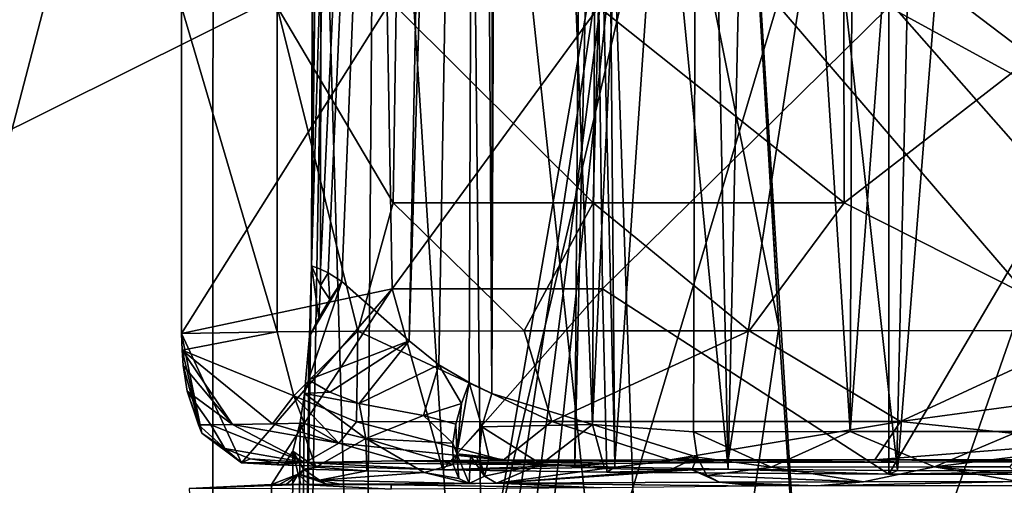
# Model space of a CAD drawing. Extents: x 0 to 53, y 0 to 37.
# Drawn here: x 10.8 to 12.3, y 7.7 to 8.4 of the extents above; entities that cross this region are included whole.
import ezdxf

# ---------------------------------------------------------------- set-up
doc = ezdxf.new("R2010")
doc.units = 0
doc.layers.add('PORCELANA', color=60, linetype='CONTINUOUS')

msp = doc.modelspace()

# ---------------------------------------------------------------- linework, layer by layer
at = {"layer": 'PORCELANA'}
for points in [[(0.4, 4.4919, 33.0034), (11.9505, 10.4983, 33.0034), (0.4, 32.5051, 33.0034), (0.4, 4.4919, 33.0034)], [(11.2798, 18.4983, 36.6635), (11.2675, 8.0016, 36.5158), (11.2539, 8.0069, 36.5157), (11.2798, 18.4983, 36.6635)], [(11.2539, 8.0069, 36.5157), (11.2973, 12.0748, 36.7627), (11.2798, 18.4983, 36.6635), (11.2539, 8.0069, 36.5157)], [(11.2798, 18.4983, 36.6635), (11.5096, 13.1295, 36.6249), (11.2675, 8.0016, 36.5158), (11.2798, 18.4983, 36.6635)], [(11.5096, 13.1295, 36.6249), (11.2797, 7.9958, 36.5162), (11.2675, 8.0016, 36.5158), (11.5096, 13.1295, 36.6249)], [(11.5096, 13.1295, 36.6249), (11.3009, 7.9826, 36.5164), (11.2797, 7.9958, 36.5162), (11.5096, 13.1295, 36.6249)], [(11.4051, 7.8907, 36.5131), (11.3009, 7.9826, 36.5164), (11.5096, 13.1295, 36.6249), (11.4051, 7.8907, 36.5131)], [(11.5119, 11.3831, 36.5958), (11.4051, 7.8907, 36.5131), (11.5096, 13.1295, 36.6249), (11.5119, 11.3831, 36.5958)], [(11.5334, 7.809, 36.5117), (11.5119, 11.3831, 36.5958), (11.5399, 13.1209, 36.625), (11.5334, 7.809, 36.5117)], [(11.5334, 7.809, 36.5117), (11.5399, 13.1209, 36.625), (11.5467, 11.3716, 36.5962), (11.5334, 7.809, 36.5117)], [(11.5467, 11.3716, 36.5962), (11.717, 13.0909, 36.6513), (11.6895, 7.7613, 36.5365), (11.5467, 11.3716, 36.5962)], [(11.8584, 11.332, 36.6872), (11.6895, 7.7613, 36.5365), (11.717, 13.0909, 36.6513), (11.8584, 11.332, 36.6872)], [(11.8584, 11.332, 36.6872), (12.1095, 13.0912, 36.8209), (12.0894, 7.7502, 36.7047), (11.8584, 11.332, 36.6872)], [(12.3574, 11.3324, 36.8252), (12.0894, 7.7502, 36.7047), (12.1095, 13.0912, 36.8209), (12.3574, 11.3324, 36.8252)], [(8.2534, 12.7362, 16.9745), (12.9038, 7.3339, 16.5018), (8.2338, 7.0434, 16.4764), (8.2534, 12.7362, 16.9745)], [(16.9286, 12.7362, 16.9745), (12.9038, 7.3339, 16.5018), (8.2534, 12.7362, 16.9745), (16.9286, 12.7362, 16.9745)], [(11.2539, 8.0069, 36.5157), (11.2949, 11.3215, 36.7491), (11.2973, 12.0748, 36.7627), (11.2539, 8.0069, 36.5157)], [(11.5119, 11.3831, 36.5958), (11.4514, 7.8535, 36.5121), (11.4051, 7.8907, 36.5131), (11.5119, 11.3831, 36.5958)], [(11.4985, 7.8263, 36.5113), (11.4514, 7.8535, 36.5121), (11.5119, 11.3831, 36.5958), (11.4985, 7.8263, 36.5113)], [(11.4985, 7.8263, 36.5113), (11.5119, 11.3831, 36.5958), (11.5334, 7.809, 36.5117), (11.4985, 7.8263, 36.5113)], [(11.5467, 11.3716, 36.5962), (11.6895, 7.7613, 36.5365), (11.5334, 7.809, 36.5117), (11.5467, 11.3716, 36.5962)], [(11.8462, 7.7497, 36.6032), (11.6895, 7.7613, 36.5365), (11.8584, 11.332, 36.6872), (11.8462, 7.7497, 36.6032)], [(11.8584, 11.332, 36.6872), (12.0894, 7.7502, 36.7047), (11.8462, 7.7497, 36.6032), (11.8584, 11.332, 36.6872)], [(12.3496, 7.7503, 36.7395), (12.0894, 7.7502, 36.7047), (12.3574, 11.3324, 36.8252), (12.3496, 7.7503, 36.7395)], [(11.2739, 8.6785, 36.6297), (11.2949, 11.3215, 36.7491), (11.2539, 8.0069, 36.5157), (11.2739, 8.6785, 36.6297)], [(7.6822, 4.6388, 33.0034), (11.85, 10.4983, 33.0034), (0.4, 4.4919, 33.0034), (7.6822, 4.6388, 33.0034)], [(0.4, 4.4919, 33.0034), (11.85, 10.4983, 33.0034), (11.9505, 10.4983, 33.0034), (0.4, 4.4919, 33.0034)], [(11.85, 10.4983, 33.0034), (7.6822, 4.6388, 33.0034), (11.9505, 10.4983, 33.0034), (11.85, 10.4983, 33.0034)], [(11.9505, 10.4983, 33.0034), (7.6822, 4.6388, 33.0034), (12.225, 10.4983, 33.0034), (11.9505, 10.4983, 33.0034)], [(12.225, 10.4983, 33.0034), (7.6822, 4.6388, 33.0034), (10.8306, 4.5795, 33.0034), (12.225, 10.4983, 33.0034)], [(12.225, 10.4983, 33.0034), (10.8306, 4.5795, 33.0034), (12.6, 10.4983, 33.0034), (12.225, 10.4983, 33.0034)], [(12.6, 10.4983, 33.0034), (10.8306, 4.5795, 33.0034), (13.9561, 4.1967, 33.0034), (12.6, 10.4983, 33.0034)], [(10.7719, 10.2145, 31.9034), (11.1011, 9.4139, 31.9034), (9.9674, 5.0713, 31.9034), (10.7719, 10.2145, 31.9034)], [(11.9352, 8.6609, 37.1845), (21.6642, 2.4665, 36.9635), (31.2829, 9.7888, 37.1186), (11.9352, 8.6609, 37.1845)], [(11.6768, 9.6709, 35.3556), (11.724, 7.7005, 35.5134), (11.6624, 7.6982, 35.2034), (11.6768, 9.6709, 35.3556)], [(11.6768, 9.6709, 35.3556), (11.6624, 7.6982, 35.2034), (11.7073, 9.6673, 34.9374), (11.6768, 9.6709, 35.3556)], [(11.7073, 9.6673, 34.9374), (11.6624, 7.6982, 35.2034), (11.7243, 7.6951, 34.8928), (11.7073, 9.6673, 34.9374)], [(11.8595, 9.6745, 35.733), (11.724, 7.7005, 35.5134), (11.6768, 9.6709, 35.3556), (11.8595, 9.6745, 35.733)], [(11.7073, 9.6673, 34.9374), (11.8998, 7.6921, 34.6305), (11.9428, 9.6646, 34.5905), (11.7073, 9.6673, 34.9374)], [(11.7073, 9.6673, 34.9374), (11.7243, 7.6951, 34.8928), (11.8998, 7.6921, 34.6305), (11.7073, 9.6673, 34.9374)], [(11.8595, 9.6745, 35.733), (11.8994, 7.7021, 35.776), (11.724, 7.7005, 35.5134), (11.8595, 9.6745, 35.733)], [(12.2064, 9.6771, 35.9685), (11.8994, 7.7021, 35.776), (11.8595, 9.6745, 35.733), (12.2064, 9.6771, 35.9685)], [(12.2064, 9.6771, 35.9685), (12.1617, 7.7029, 35.9515), (11.8994, 7.7021, 35.776), (12.2064, 9.6771, 35.9685)], [(12.2064, 9.6771, 35.9685), (12.4724, 7.7032, 36.0134), (12.1617, 7.7029, 35.9515), (12.2064, 9.6771, 35.9685)], [(12.6246, 9.6781, 35.999), (12.4724, 7.7032, 36.0134), (12.2064, 9.6771, 35.9685), (12.6246, 9.6781, 35.999)], [(11.9428, 9.6646, 34.5905), (11.8998, 7.6921, 34.6305), (12.1624, 7.6899, 34.4551), (11.9428, 9.6646, 34.5905)], [(11.9428, 9.6646, 34.5905), (12.1624, 7.6899, 34.4551), (12.3202, 9.6637, 34.4079), (11.9428, 9.6646, 34.5905)], [(12.3202, 9.6637, 34.4079), (12.1624, 7.6899, 34.4551), (12.4724, 7.6891, 34.3934), (12.3202, 9.6637, 34.4079)], [(12.3202, 9.6637, 34.4079), (12.4724, 7.6891, 34.3934), (12.7384, 9.6646, 34.4384), (12.3202, 9.6637, 34.4079)], [(12.1494, 8.4083, 33.8234), (12.4724, 9.4601, 33.7617), (12.4724, 8.2318, 33.7617), (12.1494, 8.4083, 33.8234)], [(9.9674, 5.0713, 31.9034), (11.1011, 9.4139, 31.9034), (11.1001, 5.0747, 31.9034), (9.9674, 5.0713, 31.9034)], [(11.1001, 5.0747, 31.9034), (11.1011, 9.4139, 31.9034), (11.7585, 8.8508, 31.9034), (11.1001, 5.0747, 31.9034)], [(11.3541, 9.3247, 36.8786), (11.2739, 8.6785, 36.6297), (11.334, 6.6357, 36.6974), (11.3541, 9.3247, 36.8786)], [(11.3541, 9.3247, 36.8786), (11.334, 6.6357, 36.6974), (11.5261, 6.6272, 36.9289), (11.3541, 9.3247, 36.8786)], [(11.4988, 9.3198, 37.0531), (11.3541, 9.3247, 36.8786), (11.5261, 6.6272, 36.9289), (11.4988, 9.3198, 37.0531)], [(11.7876, 6.6211, 37.0779), (11.6958, 9.3162, 37.1653), (11.4988, 9.3198, 37.0531), (11.7876, 6.6211, 37.0779)], [(11.4988, 9.3198, 37.0531), (11.5261, 6.6272, 36.9289), (11.7876, 6.6211, 37.0779), (11.4988, 9.3198, 37.0531)], [(11.7876, 6.6211, 37.0779), (11.9785, 7.912, 37.1641), (11.6958, 9.3162, 37.1653), (11.7876, 6.6211, 37.0779)], [(11.6958, 9.3162, 37.1653), (11.9785, 7.912, 37.1641), (11.947, 8.4403, 37.1787), (11.6958, 9.3162, 37.1653)], [(12.607, 7.3084, 26.6954), (12.5284, 9.0841, 26.6954), (8.9572, 7.3084, 26.6954), (12.607, 7.3084, 26.6954)], [(8.9572, 7.3084, 26.6954), (12.5284, 9.0841, 26.6954), (8.9572, 9.0841, 26.6954), (8.9572, 7.3084, 26.6954)], [(11.7585, 8.8508, 31.9034), (11.1863, 5.0796, 31.9034), (11.1001, 5.0747, 31.9034), (11.7585, 8.8508, 31.9034)], [(11.7585, 8.8508, 31.9034), (11.2725, 5.0847, 31.9034), (11.1863, 5.0796, 31.9034), (11.7585, 8.8508, 31.9034)], [(11.3586, 5.0899, 31.9034), (11.2725, 5.0847, 31.9034), (11.7585, 8.8508, 31.9034), (11.3586, 5.0899, 31.9034)], [(11.7585, 8.8508, 31.9034), (12.6, 8.6483, 31.9034), (11.3586, 5.0899, 31.9034), (11.7585, 8.8508, 31.9034)], [(11.2739, 8.6785, 36.6297), (11.2148, 5.3199, 36.295), (11.334, 6.6357, 36.6974), (11.2739, 8.6785, 36.6297)], [(11.2739, 8.6785, 36.6297), (11.2539, 8.0069, 36.5157), (11.2148, 5.3199, 36.295), (11.2739, 8.6785, 36.6297)], [(11.947, 8.4403, 37.1787), (11.9785, 7.912, 37.1641), (11.9352, 8.6609, 37.1845), (11.947, 8.4403, 37.1787)], [(11.9352, 8.6609, 37.1845), (11.9785, 7.912, 37.1641), (12.0321, 7.1061, 37.1405), (11.9352, 8.6609, 37.1845)], [(11.9352, 8.6609, 37.1845), (12.0321, 7.1061, 37.1405), (15.7607, 4.3243, 37.0472), (11.9352, 8.6609, 37.1845)], [(15.7607, 4.3243, 37.0472), (18.7597, 3.493, 37.0135), (11.9352, 8.6609, 37.1845), (15.7607, 4.3243, 37.0472)], [(11.9352, 8.6609, 37.1845), (18.7597, 3.493, 37.0135), (21.6642, 2.4665, 36.9635), (11.9352, 8.6609, 37.1845)], [(11.3586, 5.0899, 31.9034), (12.6, 8.6483, 31.9034), (13.476, 6.9209, 31.9034), (11.3586, 5.0899, 31.9034)], [(11.0524, 7.9019, 35.2034), (11.2008, 7.9047, 35.7574), (11.0524, 8.4083, 35.2034), (11.0524, 7.9019, 35.2034)], [(11.0524, 8.4083, 35.2034), (11.2008, 7.9047, 35.7574), (11.2008, 8.4083, 35.7574), (11.0524, 8.4083, 35.2034)], [(11.0524, 8.4083, 35.2034), (11.3712, 8.4083, 34.3264), (11.0524, 7.9019, 35.2034), (11.0524, 8.4083, 35.2034)], [(11.0524, 7.9019, 35.2034), (11.3712, 8.4083, 34.3264), (11.3788, 7.9713, 34.3159), (11.0524, 7.9019, 35.2034)], [(11.2008, 8.4083, 35.7574), (11.3806, 8.1043, 36.1026), (11.3853, 8.4083, 36.1085), (11.2008, 8.4083, 35.7574)], [(11.3258, 7.9056, 36.0268), (11.3806, 8.1043, 36.1026), (11.2008, 8.4083, 35.7574), (11.3258, 7.9056, 36.0268)], [(11.3258, 7.9056, 36.0268), (11.2008, 8.4083, 35.7574), (11.2008, 7.9047, 35.7574), (11.3258, 7.9056, 36.0268)], [(11.3788, 7.9713, 34.3159), (11.3712, 8.4083, 34.3264), (11.6995, 8.4083, 34.0074), (11.3788, 7.9713, 34.3159)], [(11.3788, 7.9713, 34.3159), (11.6995, 8.4083, 34.0074), (11.7052, 7.9713, 34.0036), (11.3788, 7.9713, 34.3159)], [(11.3853, 8.4083, 36.1085), (11.3806, 8.1043, 36.1026), (11.6907, 8.1043, 36.3804), (11.3853, 8.4083, 36.1085)], [(11.3853, 8.4083, 36.1085), (11.6907, 8.1043, 36.3804), (11.6988, 8.4083, 36.3854), (11.3853, 8.4083, 36.1085)], [(11.6988, 8.4083, 36.3854), (11.6907, 8.1043, 36.3804), (12.0798, 8.1043, 36.5444), (11.6988, 8.4083, 36.3854)], [(12.0798, 8.1043, 36.5444), (12.0795, 8.4083, 36.5443), (11.6988, 8.4083, 36.3854), (12.0798, 8.1043, 36.5444)], [(11.7052, 7.9713, 34.0036), (11.6995, 8.4083, 34.0074), (12.1494, 8.4083, 33.8234), (11.7052, 7.9713, 34.0036)], [(11.7052, 7.9713, 34.0036), (12.1494, 8.4083, 33.8234), (12.1494, 7.6844, 33.8234), (11.7052, 7.9713, 34.0036)], [(12.0798, 8.1043, 36.5444), (12.4724, 8.4083, 36.5933), (12.0795, 8.4083, 36.5443), (12.0798, 8.1043, 36.5444)], [(12.4724, 7.9065, 36.5933), (12.4724, 8.4083, 36.5933), (12.0798, 8.1043, 36.5444), (12.4724, 7.9065, 36.5933)], [(12.1494, 8.4083, 33.8234), (12.4724, 8.2318, 33.7617), (12.1494, 7.6844, 33.8234), (12.1494, 8.4083, 33.8234)], [(12.1494, 7.6844, 33.8234), (12.4724, 8.2318, 33.7617), (12.4724, 7.6836, 33.7617), (12.1494, 7.6844, 33.8234)], [(11.5836, 7.9062, 36.3048), (11.3806, 8.1043, 36.1026), (11.3258, 7.9056, 36.0268), (11.5836, 7.9062, 36.3048)], [(11.5836, 7.9062, 36.3048), (11.6907, 8.1043, 36.3804), (11.3806, 8.1043, 36.1026), (11.5836, 7.9062, 36.3048)], [(11.9324, 7.9064, 36.4986), (11.6907, 8.1043, 36.3804), (11.5836, 7.9062, 36.3048), (11.9324, 7.9064, 36.4986)], [(12.0798, 8.1043, 36.5444), (11.6907, 8.1043, 36.3804), (11.9324, 7.9064, 36.4986), (12.0798, 8.1043, 36.5444)], [(12.0798, 8.1043, 36.5444), (11.9324, 7.9064, 36.4986), (12.4724, 7.9065, 36.5933), (12.0798, 8.1043, 36.5444)], [(11.2148, 5.3199, 36.295), (11.2539, 8.0069, 36.5157), (11.2508, 7.8979, 36.4987), (11.2148, 5.3199, 36.295)], [(11.2508, 7.8979, 36.4987), (11.2539, 8.0069, 36.5157), (11.2653, 7.9265, 36.508), (11.2508, 7.8979, 36.4987)], [(11.2653, 7.9265, 36.508), (11.2539, 8.0069, 36.5157), (11.2676, 7.9765, 36.5149), (11.2653, 7.9265, 36.508)], [(11.2675, 8.0016, 36.5158), (11.2676, 7.9765, 36.5149), (11.2539, 8.0069, 36.5157), (11.2675, 8.0016, 36.5158)], [(11.2797, 7.9958, 36.5162), (11.2676, 7.9765, 36.5149), (11.2675, 8.0016, 36.5158), (11.2797, 7.9958, 36.5162)], [(11.2797, 7.9958, 36.5162), (11.2821, 7.9549, 36.5139), (11.2676, 7.9765, 36.5149), (11.2797, 7.9958, 36.5162)], [(11.3009, 7.9826, 36.5164), (11.2821, 7.9549, 36.5139), (11.2797, 7.9958, 36.5162), (11.3009, 7.9826, 36.5164)], [(11.3788, 7.9713, 34.3159), (11.1452, 7.7018, 34.803), (11.0524, 7.9019, 35.2034), (11.3788, 7.9713, 34.3159)], [(11.3788, 7.9713, 34.3159), (11.2008, 7.6986, 34.6439), (11.1452, 7.7018, 34.803), (11.3788, 7.9713, 34.3159)], [(11.4576, 7.6911, 34.218), (11.2008, 7.6986, 34.6439), (11.3788, 7.9713, 34.3159), (11.4576, 7.6911, 34.218)], [(11.2508, 7.8979, 36.4987), (11.3009, 7.9826, 36.5164), (11.2489, 7.8305, 36.4697), (11.2508, 7.8979, 36.4987)], [(11.2489, 7.8305, 36.4697), (11.3009, 7.9826, 36.5164), (11.4051, 7.8907, 36.5131), (11.2489, 7.8305, 36.4697)], [(11.2508, 7.8979, 36.4987), (11.2821, 7.9549, 36.5139), (11.3009, 7.9826, 36.5164), (11.2508, 7.8979, 36.4987)], [(11.2653, 7.9265, 36.508), (11.2676, 7.9765, 36.5149), (11.2821, 7.9549, 36.5139), (11.2653, 7.9265, 36.508)], [(11.3788, 7.9713, 34.3159), (11.7052, 7.9713, 34.0036), (11.4576, 7.6911, 34.218), (11.3788, 7.9713, 34.3159)], [(11.4576, 7.6911, 34.218), (11.7052, 7.9713, 34.0036), (11.7116, 7.6874, 33.9994), (11.4576, 7.6911, 34.218)], [(11.7116, 7.6874, 33.9994), (11.7052, 7.9713, 34.0036), (12.1494, 7.6844, 33.8234), (11.7116, 7.6874, 33.9994)], [(11.2653, 7.9265, 36.508), (11.2821, 7.9549, 36.5139), (11.2508, 7.8979, 36.4987), (11.2653, 7.9265, 36.508)], [(11.7876, 6.6211, 37.0779), (12.0321, 7.1061, 37.1405), (11.9785, 7.912, 37.1641), (11.7876, 6.6211, 37.0779)], [(11.0524, 7.9019, 35.2034), (11.0531, 7.8763, 35.1996), (11.2008, 7.9047, 35.7574), (11.0524, 7.9019, 35.2034)], [(11.0524, 7.9019, 35.2034), (11.1452, 7.7018, 34.803), (11.0837, 7.7479, 35.0421), (11.0524, 7.9019, 35.2034)], [(11.0837, 7.7479, 35.0421), (11.0531, 7.8763, 35.1996), (11.0524, 7.9019, 35.2034), (11.0837, 7.7479, 35.0421)], [(11.2008, 7.9047, 35.7574), (11.0531, 7.8763, 35.1996), (11.2264, 7.8054, 35.7512), (11.2008, 7.9047, 35.7574)], [(11.2264, 7.8054, 35.7512), (11.3258, 7.9056, 36.0268), (11.2008, 7.9047, 35.7574), (11.2264, 7.8054, 35.7512)], [(11.2148, 5.3199, 36.295), (11.2508, 7.8979, 36.4987), (11.243, 7.8091, 36.4548), (11.2148, 5.3199, 36.295)], [(11.2264, 7.8054, 35.7512), (11.3238, 7.7652, 35.9122), (11.3258, 7.9056, 36.0268), (11.2264, 7.8054, 35.7512)], [(11.2489, 7.8305, 36.4697), (11.243, 7.8091, 36.4548), (11.2508, 7.8979, 36.4987), (11.2489, 7.8305, 36.4697)], [(11.3258, 7.9056, 36.0268), (11.3238, 7.7652, 35.9122), (11.6266, 7.7657, 36.2652), (11.3258, 7.9056, 36.0268)], [(11.3258, 7.9056, 36.0268), (11.6266, 7.7657, 36.2652), (11.5836, 7.9062, 36.3048), (11.3258, 7.9056, 36.0268)], [(11.5836, 7.9062, 36.3048), (11.6266, 7.7657, 36.2652), (11.9324, 7.9064, 36.4986), (11.5836, 7.9062, 36.3048)], [(12.1673, 7.7659, 36.505), (11.9324, 7.9064, 36.4986), (11.6266, 7.7657, 36.2652), (12.1673, 7.7659, 36.505)], [(12.1673, 7.7659, 36.505), (12.4724, 7.9065, 36.5933), (11.9324, 7.9064, 36.4986), (12.1673, 7.7659, 36.505)], [(12.1673, 7.7659, 36.505), (12.4724, 7.807, 36.5666), (12.4724, 7.9065, 36.5933), (12.1673, 7.7659, 36.505)], [(11.4051, 7.8907, 36.5131), (11.282, 7.8113, 36.4692), (11.2489, 7.8305, 36.4697), (11.4051, 7.8907, 36.5131)], [(11.4051, 7.8907, 36.5131), (11.3278, 7.7938, 36.474), (11.282, 7.8113, 36.4692), (11.4051, 7.8907, 36.5131)], [(11.4514, 7.8535, 36.5121), (11.3278, 7.7938, 36.474), (11.4051, 7.8907, 36.5131), (11.4514, 7.8535, 36.5121)], [(11.0531, 7.8763, 35.1996), (11.1935, 7.7622, 35.5048), (11.2264, 7.8054, 35.7512), (11.0531, 7.8763, 35.1996)], [(11.1312, 7.7611, 35.2723), (11.1935, 7.7622, 35.5048), (11.0531, 7.8763, 35.1996), (11.1312, 7.7611, 35.2723)], [(11.1312, 7.7611, 35.2723), (11.0531, 7.8763, 35.1996), (11.0549, 7.8525, 35.189), (11.1312, 7.7611, 35.2723)], [(11.0837, 7.7479, 35.0421), (11.0549, 7.8525, 35.189), (11.0531, 7.8763, 35.1996), (11.0837, 7.7479, 35.0421)], [(11.0612, 7.8125, 35.1549), (11.1312, 7.7611, 35.2723), (11.0549, 7.8525, 35.189), (11.0612, 7.8125, 35.1549)], [(11.0612, 7.8125, 35.1549), (11.0549, 7.8525, 35.189), (11.0837, 7.7479, 35.0421), (11.0612, 7.8125, 35.1549)], [(11.4514, 7.8535, 36.5121), (11.4275, 7.7752, 36.4915), (11.3278, 7.7938, 36.474), (11.4514, 7.8535, 36.5121)], [(11.4862, 7.7935, 36.5065), (11.4275, 7.7752, 36.4915), (11.4514, 7.8535, 36.5121), (11.4862, 7.7935, 36.5065)], [(11.4862, 7.7935, 36.5065), (11.4514, 7.8535, 36.5121), (11.4985, 7.8263, 36.5113), (11.4862, 7.7935, 36.5065)], [(11.2489, 7.8305, 36.4697), (11.282, 7.8113, 36.4692), (11.243, 7.8091, 36.4548), (11.2489, 7.8305, 36.4697)], [(11.4985, 7.8263, 36.5113), (11.5181, 7.7573, 36.4987), (11.4793, 7.7158, 36.4616), (11.4985, 7.8263, 36.5113)], [(11.4985, 7.8263, 36.5113), (11.4793, 7.7158, 36.4616), (11.4862, 7.7935, 36.5065), (11.4985, 7.8263, 36.5113)], [(11.5334, 7.809, 36.5117), (11.5181, 7.7573, 36.4987), (11.4985, 7.8263, 36.5113), (11.5334, 7.809, 36.5117)], [(11.0976, 7.7606, 35.147), (11.1312, 7.7611, 35.2723), (11.0612, 7.8125, 35.1549), (11.0976, 7.7606, 35.147)], [(11.0976, 7.7606, 35.147), (11.0612, 7.8125, 35.1549), (11.0785, 7.7605, 35.0755), (11.0976, 7.7606, 35.147)], [(11.0785, 7.7605, 35.0755), (11.0612, 7.8125, 35.1549), (11.0837, 7.7479, 35.0421), (11.0785, 7.7605, 35.0755)], [(11.2264, 7.8054, 35.7512), (11.1935, 7.7622, 35.5048), (11.2424, 7.7632, 35.6871), (11.2264, 7.8054, 35.7512)], [(11.236, 7.7642, 36.4149), (11.2148, 5.3199, 36.295), (11.243, 7.8091, 36.4548), (11.236, 7.7642, 36.4149)], [(11.2264, 7.8054, 35.7512), (11.2963, 7.7323, 35.7329), (11.3238, 7.7652, 35.9122), (11.2264, 7.8054, 35.7512)], [(11.2264, 7.8054, 35.7512), (11.2424, 7.7632, 35.6871), (11.2963, 7.7323, 35.7329), (11.2264, 7.8054, 35.7512)], [(11.236, 7.7642, 36.4149), (11.243, 7.8091, 36.4548), (11.3381, 7.7392, 36.4353), (11.236, 7.7642, 36.4149)], [(11.282, 7.8113, 36.4692), (11.3278, 7.7938, 36.474), (11.243, 7.8091, 36.4548), (11.282, 7.8113, 36.4692)], [(11.3381, 7.7392, 36.4353), (11.243, 7.8091, 36.4548), (11.3278, 7.7938, 36.474), (11.3381, 7.7392, 36.4353)], [(11.5334, 7.809, 36.5117), (11.6895, 7.7613, 36.5365), (11.5181, 7.7573, 36.4987), (11.5334, 7.809, 36.5117)], [(12.4724, 7.7339, 36.4942), (12.4724, 7.807, 36.5666), (12.1673, 7.7659, 36.505), (12.4724, 7.7339, 36.4942)], [(11.3381, 7.7392, 36.4353), (11.3278, 7.7938, 36.474), (11.4275, 7.7752, 36.4915), (11.3381, 7.7392, 36.4353)], [(11.4862, 7.7935, 36.5065), (11.4775, 7.7615, 36.4941), (11.4275, 7.7752, 36.4915), (11.4862, 7.7935, 36.5065)], [(11.4862, 7.7935, 36.5065), (11.4793, 7.7158, 36.4616), (11.4775, 7.7615, 36.4941), (11.4862, 7.7935, 36.5065)], [(11.4275, 7.7752, 36.4915), (11.4729, 7.7322, 36.475), (11.3381, 7.7392, 36.4353), (11.4275, 7.7752, 36.4915)], [(11.4275, 7.7752, 36.4915), (11.4775, 7.7615, 36.4941), (11.4729, 7.7322, 36.475), (11.4275, 7.7752, 36.4915)], [(11.1192, 7.7237, 35.0326), (11.0976, 7.7606, 35.147), (11.0785, 7.7605, 35.0755), (11.1192, 7.7237, 35.0326)], [(11.0785, 7.7605, 35.0755), (11.0837, 7.7479, 35.0421), (11.1192, 7.7237, 35.0326), (11.0785, 7.7605, 35.0755)], [(11.244, 7.702, 35.1624), (11.1312, 7.7611, 35.2723), (11.0976, 7.7606, 35.147), (11.244, 7.702, 35.1624)], [(11.1192, 7.7237, 35.0326), (11.244, 7.702, 35.1624), (11.0976, 7.7606, 35.147), (11.1192, 7.7237, 35.0326)], [(11.2963, 7.7323, 35.7329), (11.1935, 7.7622, 35.5048), (11.1312, 7.7611, 35.2723), (11.2963, 7.7323, 35.7329)], [(11.244, 7.702, 35.1624), (11.2963, 7.7323, 35.7329), (11.1312, 7.7611, 35.2723), (11.244, 7.702, 35.1624)], [(11.2963, 7.7323, 35.7329), (11.2424, 7.7632, 35.6871), (11.1935, 7.7622, 35.5048), (11.2963, 7.7323, 35.7329)], [(11.236, 7.7642, 36.4149), (11.2247, 7.7196, 36.351), (11.2148, 5.3199, 36.295), (11.236, 7.7642, 36.4149)], [(11.2606, 7.695, 36.3183), (11.2247, 7.7196, 36.351), (11.236, 7.7642, 36.4149), (11.2606, 7.695, 36.3183)], [(11.236, 7.7642, 36.4149), (11.3381, 7.7392, 36.4353), (11.2606, 7.695, 36.3183), (11.236, 7.7642, 36.4149)], [(11.3238, 7.7652, 35.9122), (11.2963, 7.7323, 35.7329), (11.5511, 7.7058, 35.999), (11.3238, 7.7652, 35.9122)], [(11.3238, 7.7652, 35.9122), (11.5511, 7.7058, 35.999), (11.6266, 7.7657, 36.2652), (11.3238, 7.7652, 35.9122)], [(11.4793, 7.7158, 36.4616), (11.4729, 7.7322, 36.475), (11.4775, 7.7615, 36.4941), (11.4793, 7.7158, 36.4616)], [(11.514, 7.7121, 36.4667), (11.4793, 7.7158, 36.4616), (11.5181, 7.7573, 36.4987), (11.514, 7.7121, 36.4667)], [(11.5181, 7.7573, 36.4987), (11.5291, 7.7093, 36.4679), (11.514, 7.7121, 36.4667), (11.5181, 7.7573, 36.4987)], [(11.6895, 7.7613, 36.5365), (11.6098, 7.6995, 36.4815), (11.5181, 7.7573, 36.4987), (11.6895, 7.7613, 36.5365)], [(11.5181, 7.7573, 36.4987), (11.6098, 7.6995, 36.4815), (11.5291, 7.7093, 36.4679), (11.5181, 7.7573, 36.4987)], [(11.6266, 7.7657, 36.2652), (11.5511, 7.7058, 35.999), (11.8098, 7.7063, 36.2209), (11.6266, 7.7657, 36.2652)], [(11.6895, 7.7613, 36.5365), (11.7084, 7.693, 36.5094), (11.6098, 7.6995, 36.4815), (11.6895, 7.7613, 36.5365)], [(11.6266, 7.7657, 36.2652), (11.8098, 7.7063, 36.2209), (12.1673, 7.7659, 36.505), (11.6266, 7.7657, 36.2652)], [(11.852, 7.7107, 36.5936), (11.6895, 7.7613, 36.5365), (11.8462, 7.7497, 36.6032), (11.852, 7.7107, 36.5936)], [(11.852, 7.7107, 36.5936), (11.7084, 7.693, 36.5094), (11.6895, 7.7613, 36.5365), (11.852, 7.7107, 36.5936)], [(12.1673, 7.7659, 36.505), (11.8098, 7.7063, 36.2209), (12.1275, 7.7065, 36.352), (12.1673, 7.7659, 36.505)], [(12.1673, 7.7659, 36.505), (12.1275, 7.7065, 36.352), (12.4724, 7.7339, 36.4942), (12.1673, 7.7659, 36.505)], [(11.1452, 7.7018, 34.803), (11.1192, 7.7237, 35.0326), (11.0837, 7.7479, 35.0421), (11.1452, 7.7018, 34.803)], [(11.9666, 7.695, 36.637), (11.8462, 7.7497, 36.6032), (12.0894, 7.7502, 36.7047), (11.9666, 7.695, 36.637)], [(11.852, 7.7107, 36.5936), (11.8462, 7.7497, 36.6032), (11.9666, 7.695, 36.637), (11.852, 7.7107, 36.5936)], [(11.9666, 7.695, 36.637), (12.0894, 7.7502, 36.7047), (12.2202, 7.6956, 36.7069), (11.9666, 7.695, 36.637)], [(12.0894, 7.7502, 36.7047), (12.3496, 7.7503, 36.7395), (12.2202, 7.6956, 36.7069), (12.0894, 7.7502, 36.7047)], [(12.2202, 7.6956, 36.7069), (12.3496, 7.7503, 36.7395), (12.3496, 7.7115, 36.7281), (12.2202, 7.6956, 36.7069)], [(11.3919, 7.7047, 35.7074), (11.2963, 7.7323, 35.7329), (11.244, 7.702, 35.1624), (11.3919, 7.7047, 35.7074)], [(11.2606, 7.695, 36.3183), (11.3381, 7.7392, 36.4353), (11.3396, 7.6895, 36.3546), (11.2606, 7.695, 36.3183)], [(11.5511, 7.7058, 35.999), (11.2963, 7.7323, 35.7329), (11.3919, 7.7047, 35.7074), (11.5511, 7.7058, 35.999)], [(11.4729, 7.7322, 36.475), (11.4737, 7.6991, 36.4395), (11.3381, 7.7392, 36.4353), (11.4729, 7.7322, 36.475)], [(11.3381, 7.7392, 36.4353), (11.4737, 7.6991, 36.4395), (11.4286, 7.6869, 36.3997), (11.3381, 7.7392, 36.4353)], [(11.3381, 7.7392, 36.4353), (11.4286, 7.6869, 36.3997), (11.3396, 7.6895, 36.3546), (11.3381, 7.7392, 36.4353)], [(11.4793, 7.7158, 36.4616), (11.4737, 7.6991, 36.4395), (11.4729, 7.7322, 36.475), (11.4793, 7.7158, 36.4616)], [(12.4724, 7.7339, 36.4942), (12.1275, 7.7065, 36.352), (12.4724, 7.7065, 36.3949), (12.4724, 7.7339, 36.4942)], [(11.1452, 7.7018, 34.803), (11.1588, 7.7081, 35.022), (11.1192, 7.7237, 35.0326), (11.1452, 7.7018, 34.803)], [(11.1588, 7.7081, 35.022), (11.244, 7.702, 35.1624), (11.1192, 7.7237, 35.0326), (11.1588, 7.7081, 35.022)], [(11.2247, 7.7196, 36.351), (11.2329, 7.6844, 36.2717), (11.1918, 7.6683, 36.1644), (11.2247, 7.7196, 36.351)], [(11.2148, 5.3199, 36.295), (11.2247, 7.7196, 36.351), (11.1918, 7.6683, 36.1644), (11.2148, 5.3199, 36.295)], [(11.2413, 7.692, 36.2995), (11.2247, 7.7196, 36.351), (11.2606, 7.695, 36.3183), (11.2413, 7.692, 36.2995)], [(11.2413, 7.692, 36.2995), (11.2329, 7.6844, 36.2717), (11.2247, 7.7196, 36.351), (11.2413, 7.692, 36.2995)], [(11.4825, 7.6776, 36.3969), (11.4737, 7.6991, 36.4395), (11.4793, 7.7158, 36.4616), (11.4825, 7.6776, 36.3969)], [(11.514, 7.7121, 36.4667), (11.5002, 7.7127, 36.4636), (11.4793, 7.7158, 36.4616), (11.514, 7.7121, 36.4667)], [(11.4793, 7.7158, 36.4616), (11.5002, 7.7127, 36.4636), (11.4985, 7.6699, 36.3518), (11.4793, 7.7158, 36.4616)], [(11.4793, 7.7158, 36.4616), (11.4985, 7.6699, 36.3518), (11.4825, 7.6776, 36.3969), (11.4793, 7.7158, 36.4616)], [(11.4985, 7.6699, 36.3518), (11.5002, 7.7127, 36.4636), (11.522, 7.6813, 36.4213), (11.4985, 7.6699, 36.3518)], [(11.522, 7.6813, 36.4213), (11.5002, 7.7127, 36.4636), (11.5096, 7.7113, 36.4647), (11.522, 7.6813, 36.4213)], [(11.514, 7.7121, 36.4667), (11.5096, 7.7113, 36.4647), (11.5002, 7.7127, 36.4636), (11.514, 7.7121, 36.4667)], [(11.522, 7.6813, 36.4213), (11.5096, 7.7113, 36.4647), (11.514, 7.7121, 36.4667), (11.522, 7.6813, 36.4213)], [(11.514, 7.7121, 36.4667), (11.5291, 7.7093, 36.4679), (11.522, 7.6813, 36.4213), (11.514, 7.7121, 36.4667)], [(12.2202, 7.6956, 36.7069), (12.3496, 7.7115, 36.7281), (12.3363, 7.6957, 36.7156), (12.2202, 7.6956, 36.7069)], [(11.2008, 7.7018, 35.0107), (11.1588, 7.7081, 35.022), (11.1452, 7.7018, 34.803), (11.2008, 7.7018, 35.0107)], [(11.1452, 7.7018, 34.803), (11.2008, 7.6986, 34.6439), (11.2008, 7.7018, 35.0107), (11.1452, 7.7018, 34.803)], [(11.2008, 7.7018, 35.0107), (11.244, 7.702, 35.1624), (11.1588, 7.7081, 35.022), (11.2008, 7.7018, 35.0107)], [(11.2008, 7.7018, 35.0107), (11.2008, 7.6986, 34.6439), (11.244, 7.702, 35.1624), (11.2008, 7.7018, 35.0107)], [(11.244, 7.702, 35.1624), (11.2008, 7.6986, 34.6439), (11.4576, 7.6911, 34.218), (11.244, 7.702, 35.1624)], [(11.244, 7.702, 35.1624), (11.6624, 7.6982, 35.2034), (11.3919, 7.7047, 35.7074), (11.244, 7.702, 35.1624)], [(11.4576, 7.6911, 34.218), (11.6624, 7.6982, 35.2034), (11.244, 7.702, 35.1624), (11.4576, 7.6911, 34.218)], [(11.724, 7.7005, 35.5134), (11.5511, 7.7058, 35.999), (11.3919, 7.7047, 35.7074), (11.724, 7.7005, 35.5134)], [(11.724, 7.7005, 35.5134), (11.3919, 7.7047, 35.7074), (11.6624, 7.6982, 35.2034), (11.724, 7.7005, 35.5134)], [(11.4825, 7.6776, 36.3969), (11.4286, 7.6869, 36.3997), (11.4737, 7.6991, 36.4395), (11.4825, 7.6776, 36.3969)], [(11.4576, 7.6911, 34.218), (11.7243, 7.6951, 34.8928), (11.6624, 7.6982, 35.2034), (11.4576, 7.6911, 34.218)], [(11.522, 7.6813, 36.4213), (11.5291, 7.7093, 36.4679), (11.6098, 7.6995, 36.4815), (11.522, 7.6813, 36.4213)], [(11.522, 7.6813, 36.4213), (11.6098, 7.6995, 36.4815), (11.5405, 7.6701, 36.3702), (11.522, 7.6813, 36.4213)], [(11.5405, 7.6701, 36.3702), (11.6098, 7.6995, 36.4815), (11.7084, 7.693, 36.5094), (11.5405, 7.6701, 36.3702)], [(11.8994, 7.7021, 35.776), (11.8098, 7.7063, 36.2209), (11.5511, 7.7058, 35.999), (11.8994, 7.7021, 35.776)], [(11.8994, 7.7021, 35.776), (11.5511, 7.7058, 35.999), (11.724, 7.7005, 35.5134), (11.8994, 7.7021, 35.776)], [(11.8101, 7.6907, 36.5519), (11.7084, 7.693, 36.5094), (11.852, 7.7107, 36.5936), (11.8101, 7.6907, 36.5519)], [(12.1617, 7.7029, 35.9515), (12.1275, 7.7065, 36.352), (11.8098, 7.7063, 36.2209), (12.1617, 7.7029, 35.9515)], [(12.1617, 7.7029, 35.9515), (11.8098, 7.7063, 36.2209), (11.8994, 7.7021, 35.776), (12.1617, 7.7029, 35.9515)], [(11.8101, 7.6907, 36.5519), (11.852, 7.7107, 36.5936), (11.8438, 7.6906, 36.5696), (11.8101, 7.6907, 36.5519)], [(11.8438, 7.6906, 36.5696), (11.852, 7.7107, 36.5936), (11.8667, 7.6821, 36.5687), (11.8438, 7.6906, 36.5696)], [(11.852, 7.7107, 36.5936), (11.9666, 7.695, 36.637), (11.8667, 7.6821, 36.5687), (11.852, 7.7107, 36.5936)], [(12.1275, 7.7065, 36.352), (12.4724, 7.7032, 36.0134), (12.4724, 7.7065, 36.3949), (12.1275, 7.7065, 36.352)], [(12.4724, 7.7032, 36.0134), (12.1275, 7.7065, 36.352), (12.1617, 7.7029, 35.9515), (12.4724, 7.7032, 36.0134)], [(11.2329, 7.6844, 36.2717), (11.2037, 7.6683, 36.1648), (11.1918, 7.6683, 36.1644), (11.2329, 7.6844, 36.2717)], [(11.2329, 7.6844, 36.2717), (11.2145, 7.6683, 36.165), (11.2037, 7.6683, 36.1648), (11.2329, 7.6844, 36.2717)], [(11.2329, 7.6844, 36.2717), (11.2234, 7.6683, 36.1653), (11.2145, 7.6683, 36.165), (11.2329, 7.6844, 36.2717)], [(11.2372, 7.6683, 36.1666), (11.2234, 7.6683, 36.1653), (11.2329, 7.6844, 36.2717), (11.2372, 7.6683, 36.1666)], [(11.2413, 7.692, 36.2995), (11.2366, 7.6838, 36.2712), (11.2329, 7.6844, 36.2717), (11.2413, 7.692, 36.2995)], [(11.2366, 7.6838, 36.2712), (11.2775, 7.6684, 36.1819), (11.2329, 7.6844, 36.2717), (11.2366, 7.6838, 36.2712)], [(11.2329, 7.6844, 36.2717), (11.2775, 7.6684, 36.1819), (11.25, 7.6683, 36.1696), (11.2329, 7.6844, 36.2717)], [(11.2329, 7.6844, 36.2717), (11.25, 7.6683, 36.1696), (11.2372, 7.6683, 36.1666), (11.2329, 7.6844, 36.2717)], [(11.2663, 7.6747, 36.2469), (11.2366, 7.6838, 36.2712), (11.2413, 7.692, 36.2995), (11.2663, 7.6747, 36.2469)], [(11.2663, 7.6747, 36.2469), (11.2775, 7.6684, 36.1819), (11.2366, 7.6838, 36.2712), (11.2663, 7.6747, 36.2469)], [(11.2606, 7.695, 36.3183), (11.3396, 7.6895, 36.3546), (11.2413, 7.692, 36.2995), (11.2606, 7.695, 36.3183)], [(11.3396, 7.6895, 36.3546), (11.2663, 7.6747, 36.2469), (11.2413, 7.692, 36.2995), (11.3396, 7.6895, 36.3546)], [(11.3396, 7.6895, 36.3546), (11.4286, 7.6869, 36.3997), (11.2663, 7.6747, 36.2469), (11.3396, 7.6895, 36.3546)], [(11.4985, 7.6699, 36.3518), (11.2663, 7.6747, 36.2469), (11.4286, 7.6869, 36.3997), (11.4985, 7.6699, 36.3518)], [(11.4985, 7.6699, 36.3518), (11.4286, 7.6869, 36.3997), (11.4825, 7.6776, 36.3969), (11.4985, 7.6699, 36.3518)], [(11.7116, 7.6874, 33.9994), (11.7243, 7.6951, 34.8928), (11.4576, 7.6911, 34.218), (11.7116, 7.6874, 33.9994)], [(11.4985, 7.6699, 36.3518), (11.522, 7.6813, 36.4213), (11.5405, 7.6701, 36.3702), (11.4985, 7.6699, 36.3518)], [(11.5405, 7.6701, 36.3702), (11.7084, 7.693, 36.5094), (11.8101, 7.6907, 36.5519), (11.5405, 7.6701, 36.3702)], [(11.8438, 7.6906, 36.5696), (11.5405, 7.6701, 36.3702), (11.8101, 7.6907, 36.5519), (11.8438, 7.6906, 36.5696)], [(11.8866, 7.6715, 36.5348), (11.5405, 7.6701, 36.3702), (11.8438, 7.6906, 36.5696), (11.8866, 7.6715, 36.5348)], [(11.7116, 7.6874, 33.9994), (11.8998, 7.6921, 34.6305), (11.7243, 7.6951, 34.8928), (11.7116, 7.6874, 33.9994)], [(12.1494, 7.6844, 33.8234), (11.8998, 7.6921, 34.6305), (11.7116, 7.6874, 33.9994), (12.1494, 7.6844, 33.8234)], [(11.8438, 7.6906, 36.5696), (11.8667, 7.6821, 36.5687), (11.8866, 7.6715, 36.5348), (11.8438, 7.6906, 36.5696)], [(12.1098, 7.6723, 36.6281), (11.8667, 7.6821, 36.5687), (11.9666, 7.695, 36.637), (12.1098, 7.6723, 36.6281)], [(11.8866, 7.6715, 36.5348), (11.8667, 7.6821, 36.5687), (12.1098, 7.6723, 36.6281), (11.8866, 7.6715, 36.5348)], [(12.1494, 7.6844, 33.8234), (12.1624, 7.6899, 34.4551), (11.8998, 7.6921, 34.6305), (12.1494, 7.6844, 33.8234)], [(12.1098, 7.6723, 36.6281), (11.9666, 7.695, 36.637), (12.2202, 7.6956, 36.7069), (12.1098, 7.6723, 36.6281)], [(12.2202, 7.6956, 36.7069), (12.3497, 7.6726, 36.6602), (12.1098, 7.6723, 36.6281), (12.2202, 7.6956, 36.7069)], [(12.1494, 7.6844, 33.8234), (12.4724, 7.6891, 34.3934), (12.1624, 7.6899, 34.4551), (12.1494, 7.6844, 33.8234)], [(12.4724, 7.6836, 33.7617), (12.4724, 7.6891, 34.3934), (12.1494, 7.6844, 33.8234), (12.4724, 7.6836, 33.7617)], [(12.3363, 7.6957, 36.7156), (12.3496, 7.6832, 36.6992), (12.2202, 7.6956, 36.7069), (12.3363, 7.6957, 36.7156)], [(12.2202, 7.6956, 36.7069), (12.3496, 7.6832, 36.6992), (12.3497, 7.6726, 36.6602), (12.2202, 7.6956, 36.7069)], [(11.1918, 7.6683, 36.1644), (11.2037, 7.6683, 36.1648), (11.0639, 7.662, 35.439), (11.1918, 7.6683, 36.1644)], [(11.0639, 7.662, 35.439), (11.2037, 7.6683, 36.1648), (11.2145, 7.6683, 36.165), (11.0639, 7.662, 35.439)], [(11.0639, 7.662, 35.439), (11.2145, 7.6683, 36.165), (11.2234, 7.6683, 36.1653), (11.0639, 7.662, 35.439)], [(11.2234, 7.6683, 36.1653), (11.2372, 7.6683, 36.1666), (11.0639, 7.662, 35.439), (11.2234, 7.6683, 36.1653)], [(11.0639, 7.662, 35.439), (11.2372, 7.6683, 36.1666), (11.3771, 7.6609, 35.3214), (11.0639, 7.662, 35.439)], [(11.2137, 5.2372, 36.2886), (11.1918, 7.6683, 36.1644), (11.0639, 7.662, 35.439), (11.2137, 5.2372, 36.2886)], [(11.2148, 5.3199, 36.295), (11.1918, 7.6683, 36.1644), (11.2137, 5.2372, 36.2886), (11.2148, 5.3199, 36.295)], [(11.3771, 7.6609, 35.3214), (11.2372, 7.6683, 36.1666), (11.3771, 7.6678, 36.1082), (11.3771, 7.6609, 35.3214)], [(11.3771, 7.6678, 36.1082), (11.2372, 7.6683, 36.1666), (11.25, 7.6683, 36.1696), (11.3771, 7.6678, 36.1082)], [(11.3771, 7.6678, 36.1082), (11.25, 7.6683, 36.1696), (11.2775, 7.6684, 36.1819), (11.3771, 7.6678, 36.1082)], [(11.2985, 7.6686, 36.1957), (11.2663, 7.6747, 36.2469), (11.4985, 7.6699, 36.3518), (11.2985, 7.6686, 36.1957)], [(11.2985, 7.6686, 36.1957), (11.2775, 7.6684, 36.1819), (11.2663, 7.6747, 36.2469), (11.2985, 7.6686, 36.1957)], [(11.2775, 7.6684, 36.1819), (11.2985, 7.6686, 36.1957), (11.3771, 7.6678, 36.1082), (11.2775, 7.6684, 36.1819)], [(11.3771, 7.6678, 36.1082), (11.2985, 7.6686, 36.1957), (11.4985, 7.6699, 36.3518), (11.3771, 7.6678, 36.1082)], [(11.7037, 7.6632, 35.5774), (11.3771, 7.6678, 36.1082), (11.5405, 7.6701, 36.3702), (11.7037, 7.6632, 35.5774)], [(11.5405, 7.6701, 36.3702), (11.3771, 7.6678, 36.1082), (11.4985, 7.6699, 36.3518), (11.5405, 7.6701, 36.3702)], [(11.7037, 7.6632, 35.5774), (11.3771, 7.6609, 35.3214), (11.3771, 7.6678, 36.1082), (11.7037, 7.6632, 35.5774)], [(11.8866, 7.6715, 36.5348), (11.9451, 7.6658, 35.8761), (11.5405, 7.6701, 36.3702), (11.8866, 7.6715, 36.5348)], [(11.5405, 7.6701, 36.3702), (11.9451, 7.6658, 35.8761), (11.7037, 7.6632, 35.5774), (11.5405, 7.6701, 36.3702)], [(11.8866, 7.6715, 36.5348), (12.1098, 7.6723, 36.6281), (12.0376, 7.666, 35.908), (11.8866, 7.6715, 36.5348)], [(12.0047, 7.666, 35.9044), (11.8866, 7.6715, 36.5348), (12.0376, 7.666, 35.908), (12.0047, 7.666, 35.9044)], [(12.0047, 7.666, 35.9044), (11.9733, 7.6659, 35.8936), (11.8866, 7.6715, 36.5348), (12.0047, 7.666, 35.9044)], [(11.8866, 7.6715, 36.5348), (11.9733, 7.6659, 35.8936), (11.9451, 7.6658, 35.8761), (11.8866, 7.6715, 36.5348)], [(12.0376, 7.666, 35.908), (12.1098, 7.6723, 36.6281), (12.3497, 7.6726, 36.6602), (12.0376, 7.666, 35.908)], [(12.0376, 7.666, 35.908), (12.3497, 7.6726, 36.6602), (12.9071, 7.666, 35.908), (12.0376, 7.666, 35.908)]]:
    msp.add_3dface(points, dxfattribs=at)

doc.saveas('drawing.dxf')
